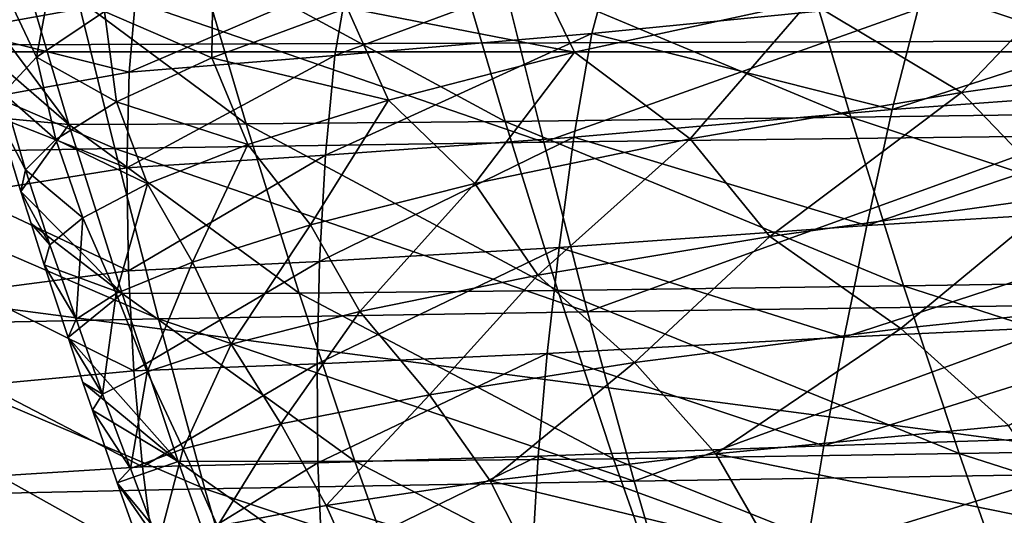
# Model space of a CAD drawing. Units: millimetres. Extents: x -300 to 900, y -132 to 0.
# Drawn here: x -184 to -168, y -30 to -22 of the extents above; entities that cross this region are included whole.
import ezdxf

# ---------------------------------------------------------------- set-up
doc = ezdxf.new("R2010")
doc.units = ezdxf.units.MM
doc.header["$LTSCALE"] = 65.185185
for name, color, linetype in [('108', 7, 'CONTINUOUS'), ('11', 7, 'CONTINUOUS'), ('110', 7, 'CONTINUOUS'), ('143', 7, 'CONTINUOUS'), ('147', 7, 'CONTINUOUS'), ('2', 7, 'CONTINUOUS'), ('26', 7, 'CONTINUOUS'), ('32', 7, 'CONTINUOUS'), ('50', 7, 'CONTINUOUS'), ('52', 7, 'CONTINUOUS')]:
    doc.layers.add(name, color=color, linetype=linetype)

msp = doc.modelspace()

# ---------------------------------------------------------------- linework, layer by layer
at = {"layer": '108', "linetype": 'Continuous'}
for points in [[(-279.957, -79.052, 219.95), (33, -33.898, 217.584), (876.992, -22.477, 216.985), (-279.957, -79.052, 219.95)], [(-36.345, -22.477, 216.985), (-36.306, -22.791, 217.002), (-279.957, -79.052, 219.95), (-36.345, -22.477, 216.985)], [(-276.992, -22.477, 216.985), (-36.345, -22.477, 216.985), (-279.957, -79.052, 219.95), (-276.992, -22.477, 216.985)], [(879.957, -79.052, 219.95), (-279.957, -79.052, 219.95), (876.992, -22.477, 216.985), (879.957, -79.052, 219.95)], [(-36.306, -22.791, 217.002), (-36.201, -24.075, 217.069), (-279.957, -79.052, 219.95), (-36.306, -22.791, 217.002)], [(-36.201, -24.075, 217.069), (-36.092, -25.359, 217.136), (-279.957, -79.052, 219.95), (-36.201, -24.075, 217.069)], [(-36.092, -25.359, 217.136), (-35.979, -26.491, 217.196), (-279.957, -79.052, 219.95), (-36.092, -25.359, 217.136)], [(-35.979, -26.491, 217.196), (-35.85, -27.498, 217.248), (-279.957, -79.052, 219.95), (-35.979, -26.491, 217.196)], [(-35.85, -27.498, 217.248), (-35.708, -28.404, 217.296), (-279.957, -79.052, 219.95), (-35.85, -27.498, 217.248)], [(-35.708, -28.404, 217.296), (-35.552, -29.237, 217.34), (-279.957, -79.052, 219.95), (-35.708, -28.404, 217.296)], [(-35.552, -29.237, 217.34), (-35.379, -30.013, 217.38), (-279.957, -79.052, 219.95), (-35.552, -29.237, 217.34)]]:
    msp.add_3dface(points, dxfattribs=at)
at = {"layer": '11', "linetype": 'Continuous'}
for points in [[(-183.186, -20.808, -18.329), (-184.025, -21.482, -5.046), (-183.514, -22.563, -6.795), (-183.186, -20.808, -18.329)], [(-182.434, -21.835, -20.723), (-183.186, -20.808, -18.329), (-183.514, -22.563, -6.795), (-182.434, -21.835, -20.723)], [(-166.597, -20.846, -65.72), (-171.203, -21.678, -57.967), (-168.773, -23.126, -60.306), (-166.597, -20.846, -65.72)], [(-163.454, -22.37, -68.05), (-166.597, -20.846, -65.72), (-168.773, -23.126, -60.306), (-163.454, -22.37, -68.05)], [(-180.702, -20.972, -33.369), (-182.434, -21.835, -20.723), (-180.721, -22.574, -29.201), (-180.702, -20.972, -33.369)], [(-178.565, -21.78, -40.049), (-180.702, -20.972, -33.369), (-180.721, -22.574, -29.201), (-178.565, -21.78, -40.049)], [(-175.702, -20.915, -49.851), (-178.565, -21.78, -40.049), (-174.944, -22.484, -49.221), (-175.702, -20.915, -49.851)], [(-171.203, -21.678, -57.967), (-175.702, -20.915, -49.851), (-174.944, -22.484, -49.221), (-171.203, -21.678, -57.967)], [(-183.514, -22.563, -6.795), (-184.025, -21.482, -5.046), (-184.048, -23.135, 8.44), (-183.514, -22.563, -6.795)], [(-178.565, -21.78, -40.049), (-180.721, -22.574, -29.201), (-177.904, -23.25, -39.465), (-178.565, -21.78, -40.049)], [(-174.944, -22.484, -49.221), (-178.565, -21.78, -40.049), (-177.904, -23.25, -39.465), (-174.944, -22.484, -49.221)], [(-171.203, -21.678, -57.967), (-174.944, -22.484, -49.221), (-173.097, -23.865, -51.474), (-171.203, -21.678, -57.967)], [(-168.773, -23.126, -60.306), (-171.203, -21.678, -57.967), (-173.097, -23.865, -51.474), (-168.773, -23.126, -60.306)], [(-182.434, -21.835, -20.723), (-183.514, -22.563, -6.795), (-182.243, -23.278, -17.284), (-182.434, -21.835, -20.723)], [(-180.721, -22.574, -29.201), (-182.434, -21.835, -20.723), (-182.243, -23.278, -17.284), (-180.721, -22.574, -29.201)], [(-163.454, -22.37, -68.05), (-168.773, -23.126, -60.306), (-167.186, -24.78, -60.984), (-163.454, -22.37, -68.05)], [(-183.514, -22.563, -6.795), (-184.048, -23.135, 8.44), (-183.207, -23.877, -4.286), (-183.514, -22.563, -6.795)], [(-182.243, -23.278, -17.284), (-183.514, -22.563, -6.795), (-183.207, -23.877, -4.286), (-182.243, -23.278, -17.284)], [(-180.721, -22.574, -29.201), (-182.243, -23.278, -17.284), (-180.15, -23.956, -28.677), (-180.721, -22.574, -29.201)], [(-177.904, -23.25, -39.465), (-180.721, -22.574, -29.201), (-180.15, -23.956, -28.677), (-177.904, -23.25, -39.465)], [(-174.944, -22.484, -49.221), (-177.904, -23.25, -39.465), (-176.532, -24.576, -41.544), (-174.944, -22.484, -49.221)], [(-173.097, -23.865, -51.474), (-174.944, -22.484, -49.221), (-176.532, -24.576, -41.544), (-173.097, -23.865, -51.474)], [(-184.048, -23.135, 8.44), (-184.128, -23.532, 25), (-183.692, -24.356, 9.806), (-184.048, -23.135, 8.44)], [(-183.207, -23.877, -4.286), (-184.048, -23.135, 8.44), (-183.692, -24.356, 9.806), (-183.207, -23.877, -4.286)], [(-168.773, -23.126, -60.306), (-173.097, -23.865, -51.474), (-171.826, -25.418, -52.126), (-168.773, -23.126, -60.306)], [(-167.186, -24.78, -60.984), (-168.773, -23.126, -60.306), (-171.826, -25.418, -52.126), (-167.186, -24.78, -60.984)], [(-182.243, -23.278, -17.284), (-183.207, -23.877, -4.286), (-181.75, -24.584, -16.843), (-182.243, -23.278, -17.284)], [(-180.15, -23.956, -28.677), (-182.243, -23.278, -17.284), (-181.75, -24.584, -16.843), (-180.15, -23.956, -28.677)], [(-177.904, -23.25, -39.465), (-180.15, -23.956, -28.677), (-179.152, -25.236, -30.497), (-177.904, -23.25, -39.465)], [(-176.532, -24.576, -41.544), (-177.904, -23.25, -39.465), (-179.152, -25.236, -30.497), (-176.532, -24.576, -41.544)], [(-184.128, -23.532, 25), (-183.765, -24.702, 25), (-183.692, -24.356, 9.806), (-184.128, -23.532, 25)], [(-183.207, -23.877, -4.286), (-183.692, -24.356, 9.806), (-182.776, -25.121, -3.954), (-183.207, -23.877, -4.286)], [(-181.75, -24.584, -16.843), (-183.207, -23.877, -4.286), (-182.776, -25.121, -3.954), (-181.75, -24.584, -16.843)], [(-180.15, -23.956, -28.677), (-181.75, -24.584, -16.843), (-181.031, -25.827, -18.319), (-180.15, -23.956, -28.677)], [(-179.152, -25.236, -30.497), (-180.15, -23.956, -28.677), (-181.031, -25.827, -18.319), (-179.152, -25.236, -30.497)], [(-173.097, -23.865, -51.474), (-176.532, -24.576, -41.544), (-175.527, -26.037, -42.137), (-173.097, -23.865, -51.474)], [(-171.826, -25.418, -52.126), (-173.097, -23.865, -51.474), (-175.527, -26.037, -42.137), (-171.826, -25.418, -52.126)], [(-183.692, -24.356, 9.806), (-183.765, -24.702, 25), (-183.302, -25.553, 9.993), (-183.692, -24.356, 9.806)], [(-182.776, -25.121, -3.954), (-183.692, -24.356, 9.806), (-183.302, -25.553, 9.993), (-182.776, -25.121, -3.954)], [(-181.75, -24.584, -16.843), (-182.776, -25.121, -3.954), (-182.248, -26.331, -5.008), (-181.75, -24.584, -16.843)], [(-181.031, -25.827, -18.319), (-181.75, -24.584, -16.843), (-182.248, -26.331, -5.008), (-181.031, -25.827, -18.319)], [(-176.532, -24.576, -41.544), (-179.152, -25.236, -30.497), (-178.365, -26.616, -31.002), (-176.532, -24.576, -41.544)], [(-175.527, -26.037, -42.137), (-176.532, -24.576, -41.544), (-178.365, -26.616, -31.002), (-175.527, -26.037, -42.137)], [(-183.765, -24.702, 25), (-183.603, -25.214, 25), (-183.302, -25.553, 9.993), (-183.765, -24.702, 25)], [(-169.741, -26.885, -54.411), (-167.186, -24.78, -60.984), (-171.826, -25.418, -52.126), (-169.741, -26.885, -54.411)], [(-169.741, -26.885, -54.411), (-164.424, -26.333, -63.324), (-167.186, -24.78, -60.984), (-169.741, -26.885, -54.411)], [(-183.603, -25.214, 25), (-183.393, -25.87, 25), (-183.302, -25.553, 9.993), (-183.603, -25.214, 25)], [(-182.776, -25.121, -3.954), (-183.302, -25.553, 9.993), (-182.884, -26.736, 9.434), (-182.776, -25.121, -3.954)], [(-182.248, -26.331, -5.008), (-182.776, -25.121, -3.954), (-182.884, -26.736, 9.434), (-182.248, -26.331, -5.008)], [(-179.152, -25.236, -30.497), (-181.031, -25.827, -18.319), (-180.413, -27.135, -18.715), (-179.152, -25.236, -30.497)], [(-178.365, -26.616, -31.002), (-179.152, -25.236, -30.497), (-180.413, -27.135, -18.715), (-178.365, -26.616, -31.002)], [(-173.987, -27.429, -44.264), (-171.826, -25.418, -52.126), (-175.527, -26.037, -42.137), (-173.987, -27.429, -44.264)], [(-173.987, -27.429, -44.264), (-169.741, -26.885, -54.411), (-171.826, -25.418, -52.126), (-173.987, -27.429, -44.264)], [(-183.302, -25.553, 9.993), (-183.393, -25.87, 25), (-182.884, -26.736, 9.434), (-183.302, -25.553, 9.993)], [(-183.393, -25.87, 25), (-183.014, -27.032, 25), (-182.884, -26.736, 9.434), (-183.393, -25.87, 25)], [(-181.031, -25.827, -18.319), (-182.248, -26.331, -5.008), (-181.751, -27.578, -5.278), (-181.031, -25.827, -18.319)], [(-180.413, -27.135, -18.715), (-181.031, -25.827, -18.319), (-181.751, -27.578, -5.278), (-180.413, -27.135, -18.715)], [(-177.254, -27.943, -32.874), (-175.527, -26.037, -42.137), (-178.365, -26.616, -31.002), (-177.254, -27.943, -32.874)], [(-177.254, -27.943, -32.874), (-173.987, -27.429, -44.264), (-175.527, -26.037, -42.137), (-177.254, -27.943, -32.874)], [(-182.248, -26.331, -5.008), (-182.884, -26.736, 9.434), (-182.463, -27.932, 9.299), (-182.248, -26.331, -5.008)], [(-181.751, -27.578, -5.278), (-182.248, -26.331, -5.008), (-182.463, -27.932, 9.299), (-181.751, -27.578, -5.278)], [(-169.741, -26.885, -54.411), (-168.025, -28.429, -55.713), (-164.424, -26.333, -63.324), (-169.741, -26.885, -54.411)], [(-179.623, -28.407, -20.239), (-178.365, -26.616, -31.002), (-180.413, -27.135, -18.715), (-179.623, -28.407, -20.239)], [(-179.623, -28.407, -20.239), (-177.254, -27.943, -32.874), (-178.365, -26.616, -31.002), (-179.623, -28.407, -20.239)], [(-182.884, -26.736, 9.434), (-183.014, -27.032, 25), (-182.463, -27.932, 9.299), (-182.884, -26.736, 9.434)], [(-173.987, -27.429, -44.264), (-172.688, -28.88, -45.478), (-169.741, -26.885, -54.411), (-173.987, -27.429, -44.264)], [(-172.688, -28.88, -45.478), (-168.025, -28.429, -55.713), (-169.741, -26.885, -54.411), (-172.688, -28.88, -45.478)], [(-183.014, -27.032, 25), (-182.777, -27.744, 25), (-182.463, -27.932, 9.299), (-183.014, -27.032, 25)], [(-181.179, -28.802, -6.368), (-180.413, -27.135, -18.715), (-181.751, -27.578, -5.278), (-181.179, -28.802, -6.368)], [(-181.179, -28.802, -6.368), (-179.623, -28.407, -20.239), (-180.413, -27.135, -18.715), (-181.179, -28.802, -6.368)], [(-177.254, -27.943, -32.874), (-176.285, -29.312, -33.939), (-173.987, -27.429, -44.264), (-177.254, -27.943, -32.874)], [(-176.285, -29.312, -33.939), (-172.688, -28.88, -45.478), (-173.987, -27.429, -44.264), (-176.285, -29.312, -33.939)], [(-182.018, -29.117, 8.72), (-181.751, -27.578, -5.278), (-182.463, -27.932, 9.299), (-182.018, -29.117, 8.72)], [(-182.018, -29.117, 8.72), (-181.179, -28.802, -6.368), (-181.751, -27.578, -5.278), (-182.018, -29.117, 8.72)], [(-182.777, -27.744, 25), (-182.626, -28.189, 25), (-182.463, -27.932, 9.299), (-182.777, -27.744, 25)], [(-182.626, -28.189, 25), (-182.018, -29.117, 8.72), (-182.463, -27.932, 9.299), (-182.626, -28.189, 25)], [(-179.623, -28.407, -20.239), (-178.901, -29.703, -21.098), (-177.254, -27.943, -32.874), (-179.623, -28.407, -20.239)], [(-178.901, -29.703, -21.098), (-176.285, -29.312, -33.939), (-177.254, -27.943, -32.874), (-178.901, -29.703, -21.098)], [(-182.626, -28.189, 25), (-182.229, -29.343, 25), (-182.018, -29.117, 8.72), (-182.626, -28.189, 25)], [(-181.179, -28.802, -6.368), (-180.63, -30.036, -6.975), (-179.623, -28.407, -20.239), (-181.179, -28.802, -6.368)], [(-180.63, -30.036, -6.975), (-178.901, -29.703, -21.098), (-179.623, -28.407, -20.239), (-180.63, -30.036, -6.975)], [(-168.025, -28.429, -55.713), (-172.688, -28.88, -45.478), (-166.962, -30.045, -55.747), (-168.025, -28.429, -55.713)], [(-182.018, -29.117, 8.72), (-181.57, -30.301, 8.403), (-181.179, -28.802, -6.368), (-182.018, -29.117, 8.72)], [(-181.57, -30.301, 8.403), (-180.63, -30.036, -6.975), (-181.179, -28.802, -6.368), (-181.57, -30.301, 8.403)], [(-172.688, -28.88, -45.478), (-176.285, -29.312, -33.939), (-171.82, -30.389, -45.498), (-172.688, -28.88, -45.478)], [(-166.962, -30.045, -55.747), (-172.688, -28.88, -45.478), (-171.82, -30.389, -45.498), (-166.962, -30.045, -55.747)], [(-182.229, -29.343, 25), (-181.57, -30.301, 8.403), (-182.018, -29.117, 8.72), (-182.229, -29.343, 25)], [(-182.229, -29.343, 25), (-181.919, -30.219, 25), (-181.57, -30.301, 8.403), (-182.229, -29.343, 25)], [(-176.285, -29.312, -33.939), (-178.901, -29.703, -21.098), (-175.574, -30.721, -33.935), (-176.285, -29.312, -33.939)], [(-171.82, -30.389, -45.498), (-176.285, -29.312, -33.939), (-175.574, -30.721, -33.935), (-171.82, -30.389, -45.498)], [(-178.901, -29.703, -21.098), (-180.63, -30.036, -6.975), (-178.311, -31.023, -21.072), (-178.901, -29.703, -21.098)], [(-175.574, -30.721, -33.935), (-178.901, -29.703, -21.098), (-178.311, -31.023, -21.072), (-175.574, -30.721, -33.935)]]:
    msp.add_3dface(points, dxfattribs=at)
at = {"layer": '110', "linetype": 'Continuous'}
for points in [[(215, -22.477, -221.985), (-215.12, -22.477, -221.985), (215, -79.052, -224.95), (215, -22.477, -221.985)], [(215, -79.052, -224.95), (-215.12, -22.477, -221.985), (-215.037, -26.926, -222.219), (215, -79.052, -224.95)], [(-215, -32.081, -222.489), (215, -79.052, -224.95), (-215.037, -26.926, -222.219), (-215, -32.081, -222.489)]]:
    msp.add_3dface(points, dxfattribs=at)
at = {"layer": '143', "linetype": 'Continuous'}
for points in [[(-215.12, -22.477, -221.985), (215, -20.944, -221.78), (-214.901, -20.117, -221.574), (-215.12, -22.477, -221.985)], [(-215.12, -22.477, -221.985), (215, -22.477, -221.985), (215, -20.944, -221.78), (-215.12, -22.477, -221.985)]]:
    msp.add_3dface(points, dxfattribs=at)
at = {"layer": '147', "linetype": 'Continuous'}
for points in [[(-36.345, -22.477, 216.985), (-276.992, -22.477, 216.985), (-276.907, -21.09, 216.815), (-36.345, -22.477, 216.985)], [(-36.345, -22.477, 216.985), (-276.907, -21.09, 216.815), (-36.493, -21.669, 216.91), (-36.345, -22.477, 216.985)]]:
    msp.add_3dface(points, dxfattribs=at)
at = {"layer": '2', "linetype": 'Continuous'}
for points in [[(-171.338, -20.821, 93.428), (-170.537, -23.519, 93.081), (-176.851, -20.881, 76.45), (-171.338, -20.821, 93.428)], [(-163.5, -23.425, 109.141), (-171.338, -20.821, 93.428), (-164.297, -20.741, 109.551), (-163.5, -23.425, 109.141)], [(-170.537, -23.519, 93.081), (-171.338, -20.821, 93.428), (-163.5, -23.425, 109.141), (-170.537, -23.519, 93.081)], [(-182.999, -23.638, 41.363), (-184.83, -21.181, 25), (-183.804, -20.931, 41.452), (-182.999, -23.638, 41.363)], [(-180.176, -23.628, 58.797), (-183.804, -20.931, 41.452), (-180.978, -20.918, 58.98), (-180.176, -23.628, 58.797)], [(-182.999, -23.638, 41.363), (-183.804, -20.931, 41.452), (-180.176, -23.628, 58.797), (-182.999, -23.638, 41.363)], [(-176.049, -23.587, 76.178), (-180.978, -20.918, 58.98), (-176.851, -20.881, 76.45), (-176.049, -23.587, 76.178)], [(-180.176, -23.628, 58.797), (-180.978, -20.918, 58.98), (-176.049, -23.587, 76.178), (-180.176, -23.628, 58.797)], [(-170.537, -23.519, 93.081), (-176.049, -23.587, 76.178), (-176.851, -20.881, 76.45), (-170.537, -23.519, 93.081)], [(-184.483, -22.356, 25), (-184.83, -21.181, 25), (-182.999, -23.638, 41.363), (-184.483, -22.356, 25)], [(-184.128, -23.532, 25), (-184.483, -22.356, 25), (-182.999, -23.638, 41.363), (-184.128, -23.532, 25)], [(-183.765, -24.702, 25), (-184.128, -23.532, 25), (-182.999, -23.638, 41.363), (-183.765, -24.702, 25)], [(-170.537, -23.519, 93.081), (-169.697, -26.205, 92.731), (-176.049, -23.587, 76.178), (-170.537, -23.519, 93.081)], [(-162.667, -26.099, 108.728), (-170.537, -23.519, 93.081), (-163.5, -23.425, 109.141), (-162.667, -26.099, 108.728)], [(-169.697, -26.205, 92.731), (-170.537, -23.519, 93.081), (-162.667, -26.099, 108.728), (-169.697, -26.205, 92.731)], [(-182.151, -26.331, 41.275), (-183.765, -24.702, 25), (-182.999, -23.638, 41.363), (-182.151, -26.331, 41.275)], [(-179.332, -26.323, 58.612), (-182.999, -23.638, 41.363), (-180.176, -23.628, 58.797), (-179.332, -26.323, 58.612)], [(-182.151, -26.331, 41.275), (-182.999, -23.638, 41.363), (-179.332, -26.323, 58.612), (-182.151, -26.331, 41.275)], [(-175.207, -26.281, 75.906), (-180.176, -23.628, 58.797), (-176.049, -23.587, 76.178), (-175.207, -26.281, 75.906)], [(-179.332, -26.323, 58.612), (-180.176, -23.628, 58.797), (-175.207, -26.281, 75.906), (-179.332, -26.323, 58.612)], [(-169.697, -26.205, 92.731), (-175.207, -26.281, 75.906), (-176.049, -23.587, 76.178), (-169.697, -26.205, 92.731)], [(-183.603, -25.214, 25), (-183.765, -24.702, 25), (-182.151, -26.331, 41.275), (-183.603, -25.214, 25)], [(-183.393, -25.87, 25), (-183.603, -25.214, 25), (-182.151, -26.331, 41.275), (-183.393, -25.87, 25)], [(-183.014, -27.032, 25), (-183.393, -25.87, 25), (-182.151, -26.331, 41.275), (-183.014, -27.032, 25)], [(-169.697, -26.205, 92.731), (-168.813, -28.879, 92.373), (-175.207, -26.281, 75.906), (-169.697, -26.205, 92.731)], [(-161.793, -28.763, 108.305), (-169.697, -26.205, 92.731), (-162.667, -26.099, 108.728), (-161.793, -28.763, 108.305)], [(-168.813, -28.879, 92.373), (-169.697, -26.205, 92.731), (-161.793, -28.763, 108.305), (-168.813, -28.879, 92.373)], [(-181.258, -29.004, 41.185), (-183.014, -27.032, 25), (-182.151, -26.331, 41.275), (-181.258, -29.004, 41.185)], [(-178.441, -29.002, 58.425), (-182.151, -26.331, 41.275), (-179.332, -26.323, 58.612), (-178.441, -29.002, 58.425)], [(-181.258, -29.004, 41.185), (-182.151, -26.331, 41.275), (-178.441, -29.002, 58.425), (-181.258, -29.004, 41.185)], [(-174.319, -28.96, 75.628), (-179.332, -26.323, 58.612), (-175.207, -26.281, 75.906), (-174.319, -28.96, 75.628)], [(-178.441, -29.002, 58.425), (-179.332, -26.323, 58.612), (-174.319, -28.96, 75.628), (-178.441, -29.002, 58.425)], [(-168.813, -28.879, 92.373), (-174.319, -28.96, 75.628), (-175.207, -26.281, 75.906), (-168.813, -28.879, 92.373)], [(-182.777, -27.744, 25), (-183.014, -27.032, 25), (-181.258, -29.004, 41.185), (-182.777, -27.744, 25)], [(-182.626, -28.189, 25), (-182.777, -27.744, 25), (-181.258, -29.004, 41.185), (-182.626, -28.189, 25)], [(-182.229, -29.343, 25), (-182.626, -28.189, 25), (-181.258, -29.004, 41.185), (-182.229, -29.343, 25)], [(-160.873, -31.417, 107.864), (-168.813, -28.879, 92.373), (-161.793, -28.763, 108.305), (-160.873, -31.417, 107.864)], [(-180.313, -31.654, 41.092), (-182.229, -29.343, 25), (-181.258, -29.004, 41.185), (-180.313, -31.654, 41.092)], [(-177.499, -31.661, 58.232), (-181.258, -29.004, 41.185), (-178.441, -29.002, 58.425), (-177.499, -31.661, 58.232)], [(-180.313, -31.654, 41.092), (-181.258, -29.004, 41.185), (-177.499, -31.661, 58.232), (-180.313, -31.654, 41.092)], [(-173.38, -31.623, 75.341), (-178.441, -29.002, 58.425), (-174.319, -28.96, 75.628), (-173.38, -31.623, 75.341)], [(-177.499, -31.661, 58.232), (-178.441, -29.002, 58.425), (-173.38, -31.623, 75.341), (-177.499, -31.661, 58.232)], [(-168.813, -28.879, 92.373), (-167.88, -31.54, 92.002), (-174.319, -28.96, 75.628), (-168.813, -28.879, 92.373)], [(-167.88, -31.54, 92.002), (-173.38, -31.623, 75.341), (-174.319, -28.96, 75.628), (-167.88, -31.54, 92.002)], [(-167.88, -31.54, 92.002), (-168.813, -28.879, 92.373), (-160.873, -31.417, 107.864), (-167.88, -31.54, 92.002)], [(-181.919, -30.219, 25), (-182.229, -29.343, 25), (-180.313, -31.654, 41.092), (-181.919, -30.219, 25)]]:
    msp.add_3dface(points, dxfattribs=at)
at = {"layer": '26', "linetype": 'Continuous'}
for points in [[(-175.429, -23.917, 113.249), (-167.67, -21.15, 129.529), (-176.098, -21.239, 113.731), (-175.429, -23.917, 113.249)], [(-167, -23.815, 128.988), (-167.67, -21.15, 129.529), (-175.429, -23.917, 113.249), (-167, -23.815, 128.988)], [(-182.267, -24.019, 96.314), (-182.931, -21.33, 96.72), (-188.285, -21.42, 78.861), (-182.267, -24.019, 96.314)], [(-175.429, -23.917, 113.249), (-176.098, -21.239, 113.731), (-182.931, -21.33, 96.72), (-175.429, -23.917, 113.249)], [(-182.267, -24.019, 96.314), (-175.429, -23.917, 113.249), (-182.931, -21.33, 96.72), (-182.267, -24.019, 96.314)], [(-187.627, -24.118, 78.544), (-182.267, -24.019, 96.314), (-188.285, -21.42, 78.861), (-187.627, -24.118, 78.544)], [(-174.732, -26.621, 112.8), (-167, -23.815, 128.988), (-175.429, -23.917, 113.249), (-174.732, -26.621, 112.8)], [(-166.304, -26.504, 128.486), (-167, -23.815, 128.988), (-174.732, -26.621, 112.8), (-166.304, -26.504, 128.486)], [(-174.732, -26.621, 112.8), (-175.429, -23.917, 113.249), (-182.267, -24.019, 96.314), (-174.732, -26.621, 112.8)], [(-181.574, -26.734, 95.933), (-182.267, -24.019, 96.314), (-187.627, -24.118, 78.544), (-181.574, -26.734, 95.933)], [(-186.939, -26.842, 78.246), (-181.574, -26.734, 95.933), (-187.627, -24.118, 78.544), (-186.939, -26.842, 78.246)], [(-181.574, -26.734, 95.933), (-174.732, -26.621, 112.8), (-182.267, -24.019, 96.314), (-181.574, -26.734, 95.933)], [(-173.989, -29.317, 112.36), (-166.304, -26.504, 128.486), (-174.732, -26.621, 112.8), (-173.989, -29.317, 112.36)], [(-165.565, -29.184, 127.996), (-166.304, -26.504, 128.486), (-173.989, -29.317, 112.36), (-165.565, -29.184, 127.996)], [(-173.989, -29.317, 112.36), (-174.732, -26.621, 112.8), (-181.574, -26.734, 95.933), (-173.989, -29.317, 112.36)], [(-180.832, -29.442, 95.56), (-181.574, -26.734, 95.933), (-186.939, -26.842, 78.246), (-180.832, -29.442, 95.56)], [(-180.832, -29.442, 95.56), (-173.989, -29.317, 112.36), (-181.574, -26.734, 95.933), (-180.832, -29.442, 95.56)], [(-186.201, -29.558, 77.953), (-180.832, -29.442, 95.56), (-186.939, -26.842, 78.246), (-186.201, -29.558, 77.953)], [(-173.205, -32, 111.926), (-165.565, -29.184, 127.996), (-173.989, -29.317, 112.36), (-173.205, -32, 111.926)], [(-164.788, -31.851, 127.512), (-165.565, -29.184, 127.996), (-173.205, -32, 111.926), (-164.788, -31.851, 127.512)], [(-173.205, -32, 111.926), (-173.989, -29.317, 112.36), (-180.832, -29.442, 95.56), (-173.205, -32, 111.926)], [(-180.047, -32.137, 95.192), (-180.832, -29.442, 95.56), (-186.201, -29.558, 77.953), (-180.047, -32.137, 95.192)], [(-180.047, -32.137, 95.192), (-173.205, -32, 111.926), (-180.832, -29.442, 95.56), (-180.047, -32.137, 95.192)], [(-185.418, -32.261, 77.665), (-180.047, -32.137, 95.192), (-186.201, -29.558, 77.953), (-185.418, -32.261, 77.665)]]:
    msp.add_3dface(points, dxfattribs=at)
at = {"layer": '32', "linetype": 'Continuous'}
for points in [[(-174.321, -20.894, -85.035), (-174.665, -22.187, -82.211), (-178.761, -22.539, -77.187), (-174.321, -20.894, -85.035)], [(-178.548, -21.303, -79.948), (-174.321, -20.894, -85.035), (-178.761, -22.539, -77.187), (-178.548, -21.303, -79.948)], [(-174.321, -20.894, -85.035), (-169.433, -21.672, -87.372), (-174.665, -22.187, -82.211), (-174.321, -20.894, -85.035)], [(-169.879, -23.399, -84.993), (-169.433, -21.672, -87.372), (-162.851, -21.121, -92.248), (-169.879, -23.399, -84.993)], [(-163.451, -22.928, -89.906), (-169.879, -23.399, -84.993), (-162.851, -21.121, -92.248), (-163.451, -22.928, -89.906)], [(-178.548, -21.303, -79.948), (-178.761, -22.539, -77.187), (-182.041, -22.802, -72.265), (-178.548, -21.303, -79.948)], [(-181.937, -21.631, -74.958), (-178.548, -21.303, -79.948), (-182.041, -22.802, -72.265), (-181.937, -21.631, -74.958)], [(-184.66, -21.376, -72.077), (-181.937, -21.631, -74.958), (-184.725, -22.133, -69.341), (-184.66, -21.376, -72.077)], [(-181.937, -21.631, -74.958), (-182.041, -22.802, -72.265), (-184.725, -22.133, -69.341), (-181.937, -21.631, -74.958)], [(-169.433, -21.672, -87.372), (-169.879, -23.399, -84.993), (-174.665, -22.187, -82.211), (-169.433, -21.672, -87.372)], [(-184.725, -22.133, -69.341), (-182.041, -22.802, -72.265), (-184.725, -23.285, -66.897), (-184.725, -22.133, -69.341)], [(-174.665, -22.187, -82.211), (-174.952, -23.84, -79.879), (-178.911, -24.126, -74.899), (-174.665, -22.187, -82.211)], [(-178.761, -22.539, -77.187), (-174.665, -22.187, -82.211), (-178.911, -24.126, -74.899), (-178.761, -22.539, -77.187)], [(-174.665, -22.187, -82.211), (-169.879, -23.399, -84.993), (-174.952, -23.84, -79.879), (-174.665, -22.187, -82.211)], [(-178.761, -22.539, -77.187), (-178.911, -24.126, -74.899), (-182.077, -24.327, -70.028), (-178.761, -22.539, -77.187)], [(-182.041, -22.802, -72.265), (-178.761, -22.539, -77.187), (-182.077, -24.327, -70.028), (-182.041, -22.802, -72.265)], [(-182.041, -22.802, -72.265), (-182.077, -24.327, -70.028), (-184.725, -23.285, -66.897), (-182.041, -22.802, -72.265)], [(-170.28, -25.244, -82.994), (-169.879, -23.399, -84.993), (-163.451, -22.928, -89.906), (-170.28, -25.244, -82.994)], [(-164.019, -24.861, -87.96), (-170.28, -25.244, -82.994), (-163.451, -22.928, -89.906), (-164.019, -24.861, -87.96)], [(-184.725, -23.285, -66.897), (-182.077, -24.327, -70.028), (-184.659, -24.741, -64.867), (-184.725, -23.285, -66.897)], [(-169.879, -23.399, -84.993), (-170.28, -25.244, -82.994), (-174.952, -23.84, -79.879), (-169.879, -23.399, -84.993)], [(-174.952, -23.84, -79.879), (-175.188, -25.596, -77.902), (-179.004, -25.819, -72.96), (-174.952, -23.84, -79.879)], [(-178.911, -24.126, -74.899), (-174.952, -23.84, -79.879), (-179.004, -25.819, -72.96), (-178.911, -24.126, -74.899)], [(-174.952, -23.84, -79.879), (-170.28, -25.244, -82.994), (-175.188, -25.596, -77.902), (-174.952, -23.84, -79.879)], [(-182.077, -24.327, -70.028), (-178.911, -24.126, -74.899), (-182.051, -25.97, -68.142), (-182.077, -24.327, -70.028)], [(-178.911, -24.126, -74.899), (-179.004, -25.819, -72.96), (-182.051, -25.97, -68.142), (-178.911, -24.126, -74.899)], [(-182.077, -24.327, -70.028), (-182.051, -25.97, -68.142), (-184.659, -24.741, -64.867), (-182.077, -24.327, -70.028)], [(-184.659, -24.741, -64.867), (-182.051, -25.97, -68.142), (-184.532, -26.289, -63.141), (-184.659, -24.741, -64.867)], [(-170.643, -27.025, -81.161), (-170.28, -25.244, -82.994), (-164.019, -24.861, -87.96), (-170.643, -27.025, -81.161)], [(-164.559, -26.735, -86.192), (-170.643, -27.025, -81.161), (-164.019, -24.861, -87.96), (-164.559, -26.735, -86.192)], [(-170.28, -25.244, -82.994), (-170.643, -27.025, -81.161), (-175.188, -25.596, -77.902), (-170.28, -25.244, -82.994)], [(-175.188, -25.596, -77.902), (-175.376, -27.286, -76.079), (-179.043, -27.449, -71.175), (-175.188, -25.596, -77.902)], [(-179.004, -25.819, -72.96), (-175.188, -25.596, -77.902), (-179.043, -27.449, -71.175), (-179.004, -25.819, -72.96)], [(-175.188, -25.596, -77.902), (-170.643, -27.025, -81.161), (-175.376, -27.286, -76.079), (-175.188, -25.596, -77.902)], [(-182.051, -25.97, -68.142), (-179.004, -25.819, -72.96), (-181.967, -27.558, -66.416), (-182.051, -25.97, -68.142)], [(-179.004, -25.819, -72.96), (-179.043, -27.449, -71.175), (-181.967, -27.558, -66.416), (-179.004, -25.819, -72.96)], [(-182.051, -25.97, -68.142), (-181.967, -27.558, -66.416), (-184.532, -26.289, -63.141), (-182.051, -25.97, -68.142)], [(-184.532, -26.289, -63.141), (-181.967, -27.558, -66.416), (-184.348, -27.785, -61.553), (-184.532, -26.289, -63.141)], [(-170.967, -28.753, -79.379), (-170.643, -27.025, -81.161), (-164.559, -26.735, -86.192), (-170.967, -28.753, -79.379)], [(-165.071, -28.562, -84.481), (-170.967, -28.753, -79.379), (-164.559, -26.735, -86.192), (-165.071, -28.562, -84.481)], [(-170.643, -27.025, -81.161), (-170.967, -28.753, -79.379), (-175.376, -27.286, -76.079), (-170.643, -27.025, -81.161)], [(-179.043, -27.449, -71.175), (-175.376, -27.286, -76.079), (-179.03, -29.026, -69.436), (-179.043, -27.449, -71.175)], [(-175.376, -27.286, -76.079), (-175.519, -28.922, -74.302), (-179.03, -29.026, -69.436), (-175.376, -27.286, -76.079)], [(-175.376, -27.286, -76.079), (-170.967, -28.753, -79.379), (-175.519, -28.922, -74.302), (-175.376, -27.286, -76.079)], [(-181.967, -27.558, -66.416), (-179.043, -27.449, -71.175), (-181.827, -29.092, -64.738), (-181.967, -27.558, -66.416)], [(-179.043, -27.449, -71.175), (-179.03, -29.026, -69.436), (-181.827, -29.092, -64.738), (-179.043, -27.449, -71.175)], [(-181.967, -27.558, -66.416), (-181.827, -29.092, -64.738), (-184.348, -27.785, -61.553), (-181.967, -27.558, -66.416)], [(-184.348, -27.785, -61.553), (-181.827, -29.092, -64.738), (-184.109, -29.235, -60.009), (-184.348, -27.785, -61.553)], [(-171.254, -30.477, -77.592), (-170.967, -28.753, -79.379), (-165.071, -28.562, -84.481), (-171.254, -30.477, -77.592)], [(-165.557, -30.391, -82.771), (-171.254, -30.477, -77.592), (-165.071, -28.562, -84.481), (-165.557, -30.391, -82.771)], [(-170.967, -28.753, -79.379), (-171.254, -30.477, -77.592), (-175.519, -28.922, -74.302), (-170.967, -28.753, -79.379)], [(-181.827, -29.092, -64.738), (-179.03, -29.026, -69.436), (-181.632, -30.619, -63.059), (-181.827, -29.092, -64.738)], [(-179.03, -29.026, -69.436), (-178.966, -30.595, -67.691), (-181.632, -30.619, -63.059), (-179.03, -29.026, -69.436)], [(-179.03, -29.026, -69.436), (-175.519, -28.922, -74.302), (-178.966, -30.595, -67.691), (-179.03, -29.026, -69.436)], [(-175.519, -28.922, -74.302), (-175.615, -30.553, -72.518), (-178.966, -30.595, -67.691), (-175.519, -28.922, -74.302)], [(-175.519, -28.922, -74.302), (-171.254, -30.477, -77.592), (-175.615, -30.553, -72.518), (-175.519, -28.922, -74.302)], [(-181.827, -29.092, -64.738), (-181.632, -30.619, -63.059), (-184.109, -29.235, -60.009), (-181.827, -29.092, -64.738)], [(-184.109, -29.235, -60.009), (-181.632, -30.619, -63.059), (-183.815, -30.68, -58.464), (-184.109, -29.235, -60.009)]]:
    msp.add_3dface(points, dxfattribs=at)
at = {"layer": '50', "linetype": 'Continuous'}
for points in [[(899, -1, 240), (-299, -1, 240), (899, -79, 240), (899, -1, 240)], [(899, -79, 240), (-299, -1, 240), (-299, -79, 240), (899, -79, 240)]]:
    msp.add_3dface(points, dxfattribs=at)
at = {"layer": '52', "linetype": 'Continuous'}
for points in [[(-299, -1, -240), (899, -1, -240), (-250, -32.5, -240), (-299, -1, -240)], [(-250, -32.5, -240), (899, -1, -240), (-247.676, -32.871, -240), (-250, -32.5, -240)], [(-247.676, -32.871, -240), (899, -1, -240), (-245.591, -33.938, -240), (-247.676, -32.871, -240)], [(-245.591, -33.938, -240), (899, -1, -240), (-243.938, -35.591, -240), (-245.591, -33.938, -240)], [(-243.938, -35.591, -240), (899, -1, -240), (-242.872, -37.669, -240), (-243.938, -35.591, -240)], [(-242.872, -37.669, -240), (899, -1, -240), (-242.5, -40, -240), (-242.872, -37.669, -240)], [(-242.5, -40, -240), (899, -1, -240), (250, -42.5, -240), (-242.5, -40, -240)]]:
    msp.add_3dface(points, dxfattribs=at)

doc.saveas('drawing.dxf')
